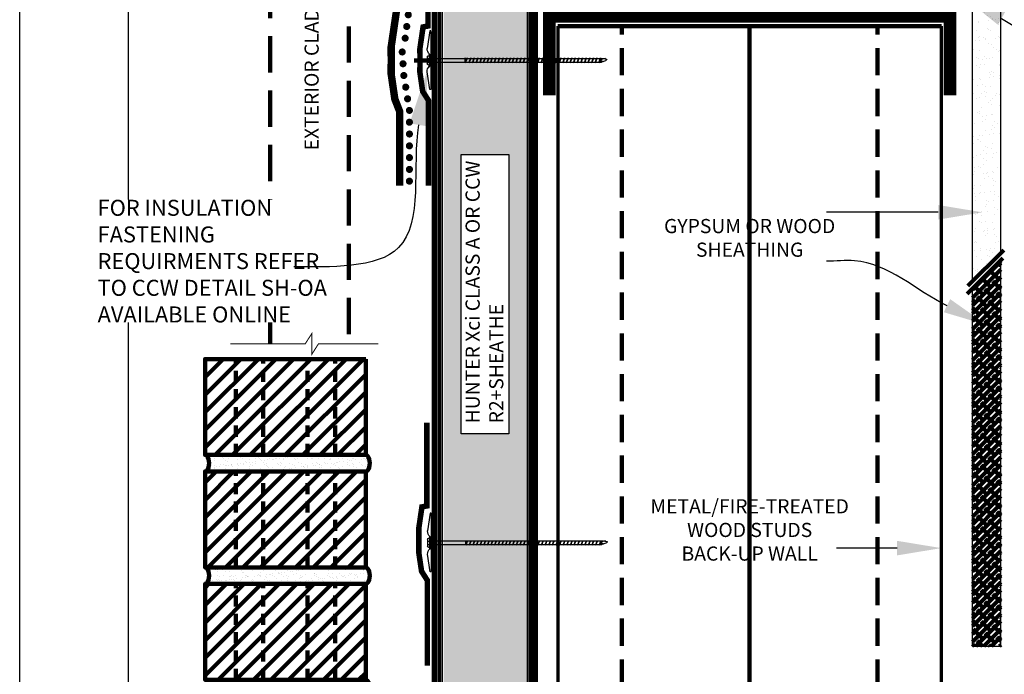
# Model space of a CAD drawing. Units: inches. Extents: x 9223.9 to 9249.4, y 1089.8 to 1122.8.
# Drawn here: x 9223.9 to 9237.5, y 1097.2 to 1106.2 of the extents above; entities that cross this region are included whole.
import ezdxf
from ezdxf import colors
from ezdxf.entities.mleader import LeaderData, LeaderLine
from ezdxf.math import Vec2, Vec3

# ---------------------------------------------------------------- set-up
doc = ezdxf.new("R2010")
doc.units = ezdxf.units.IN
doc.header["$MEASUREMENT"] = 0
doc.linetypes.add('DASHED', pattern=[0.75, 0.5, -0.25])
doc.linetypes.add('DASHED2', pattern=[0.375, 0.25, -0.125])
doc.layers.get('Defpoints').update_dxf_attribs({"color": 2})
for name, color, linetype in [('BATT INSULATION REQUIRED', 253, 'BATTING'), ('BRICK 1', 22, 'Continuous'), ('CAVGRIP', 1, 'Continuous'), ('CCM INSULATION', 41, 'Continuous'), ('CCW 705FR A', 250, 'Continuous'), ('CCW FOILGRIP 1402', 252, 'Continuous'), ('CCW OSBPLYWOOD', 54, 'Continuous'), ('DETAIL', 7, 'Continuous'), ('GYPSUM BOARD', 44, 'Continuous'), ('INSULATION 1', 7, 'Continuous'), ('INSULATION 253', 253, 'Continuous'), ('INSULATION STIPPLING 1', 6, 'Continuous'), ('LEADERS', 252, 'Continuous'), ('NOTES NVELOP', 7, 'Continuous'), ('STRUCTURAL STEEL', 251, 'Continuous')]:
    doc.layers.add(name, color=color, linetype=linetype)
doc.layers.add('CCW CLADDING PANELS', color=1, linetype='Continuous', lineweight=40)
doc.styles.add('ARCHQUIK', font='simplex.shx', dxfattribs={"width": 0.9, "height": 0.1})
doc.styles.get("Standard").update_dxf_attribs({"font": 'simplex.shx', "height": 24})
doc.linetypes.add('BATTING', pattern='A,0.0001,-0.1,[134,ltypeshp.shx,S=0.1,R=0,X=-0.1,Y=0],-0.2,[134,ltypeshp.shx,S=0.1,R=180,X=0.1,Y=0],-0.1', length=0.4001)

# ---------------------------------------------------------------- blocks, each defined once
blk = doc.blocks.new('CAV GRIP NEW SYMBOL')
at = {"layer": 'CAVGRIP', "const_width": 0.03}
for points in [[(0.115, -0.0278, -1), (0.085, -0.0278, -1)], [(0.185, -0.0278, 1), (0.215, -0.0278, 1)], [(0.285, -0.0278, 1), (0.315, -0.0278, 1)]]:
    blk.add_lwpolyline(points, format="xyb", close=True, dxfattribs=at)
at = {"layer": 'Defpoints', "linetype": 'Continuous', "lineweight": 100, "ltscale": 24}
for p in [(0, -0.0278), (0.3999, -0.0278)]:
    blk.add_point(p, dxfattribs=at)
blk = doc.blocks.new('BRICKUNIT')
at = {"layer": 'BRICK 1', "linetype": 'Continuous', "lineweight": 100}
h = blk.add_hatch(dxfattribs=at)
h.set_pattern_fill('ANSI31', color=256, scale=2.243467, style=0)
h.set_pattern_definition([(45, (-7761.27085, -1554.94854), (-0.198296363, 0.198296363), [])])
h.paths.add_polyline_path([(-1.044, 5.71), (-4.675, 5.71), (-4.675, 3.541), (-1.044, 3.541)])
at = {"layer": 'LEADERS', "linetype": 'Continuous', "lineweight": 100, "ltscale": 24}
h = blk.add_hatch(dxfattribs=at)
h.set_pattern_fill('AR-SAND', color=256, scale=0.1)
h.set_pattern_definition([(37.5, (-7761.27085, -1554.94854), (-0.0062993358, 0.192682377), [0, -0.152, 0, -0.17, 0, -0.1625]), (7.5, (-7761.27085, -1554.94854), (0.1769776705, 0.2822146065), [0, -0.082, 0, -0.137, 0, -0.0525]), (327.5, (-7761.39385, -1554.94854), (0.311414186, 0.0005659054), [0, -0.05, 0, -0.18, 0, -0.235]), (317.5, (-7761.39385, -1554.94854), (0.3006126605, 0.0877675565), [0, -0.025, 0, -0.118, 0, -0.135])])
edge = h.paths.add_edge_path()
edge.add_ellipse((-1.044, 3.355), major_axis=(0, 0.186), ratio=0.477333, start_angle=180, end_angle=360)
edge.add_line((-1.044, 3.541), (-4.675, 3.541))
edge.add_ellipse((-4.675, 3.355), major_axis=(0, 0.186), ratio=0.477333, start_angle=180, end_angle=360, ccw=False)
edge.add_line((-4.675, 3.169), (-1.044, 3.169))
at = {"linetype": 'DASHED2', "lineweight": 100}
for p, q in [((-3.984, 3.541), (-3.984, 5.71)), ((-3.359, 3.541), (-3.359, 5.71)), ((-2.359, 3.541), (-2.359, 5.71)), ((-1.734, 3.541), (-1.734, 5.71))]:
    blk.add_line(p, q, dxfattribs=at)
at = {"layer": 'BRICK 1', "color": 7, "linetype": 'Continuous', "lineweight": 100, "const_width": 0.02}
blk.add_lwpolyline([(-1.044, 5.71), (-4.675, 5.71), (-4.675, 3.541), (-1.044, 3.541)], close=True, dxfattribs=at)
at = {"layer": 'BRICK 1', "linetype": 'Continuous', "lineweight": 100}
blk.add_lwpolyline([(-1.044, 5.71), (-4.675, 5.71), (-4.675, 3.541), (-1.044, 3.541)], close=True, dxfattribs=at)
at = {"layer": 'BRICK 1', "color": 7, "linetype": 'Continuous', "lineweight": 100, "extrusion": (0, 0, -1)}
for centre in [(-4.675, 3.355), (-1.044, 3.355)]:
    blk.add_ellipse(centre, major_axis=(0, 0.186), ratio=0.477333, start_param=0, end_param=3.141593, dxfattribs=at)
at = {"layer": 'LEADERS', "linetype": 'Continuous', "lineweight": 100, "ltscale": 24, "extrusion": (0, 0, -1)}
for centre in [(-4.675, 3.355), (-1.044, 3.355)]:
    blk.add_ellipse(centre, major_axis=(0, 0.186), ratio=0.477333, start_param=0, end_param=3.141593, dxfattribs=at)
blk = doc.blocks.new('fastener with plate 1')
for p, q in [((7814.819, 1424.525), (7814.817, 1425.471)), ((7814.841, 1425.498), (7814.886, 1425.198)), ((7814.841, 1424.505), (7814.886, 1424.805))]:
    blk.add_line(p, q)
at = {"layer": 'DETAIL'}
for p, q in [((7814.817, 1425.471), (7814.825, 1425.498)), ((7814.825, 1425.498), (7814.841, 1425.498)), ((7811.862, 1424.993), (7811.929, 1424.968)), ((7814.818, 1425.03), (7811.929, 1425.03)), ((7814.818, 1424.968), (7811.929, 1424.968)), ((7814.818, 1425.03), (7814.837, 1425.051)), ((7814.818, 1424.968), (7814.837, 1424.947)), ((7814.837, 1425.098), (7814.837, 1424.906)), ((7814.845, 1425.102), (7814.842, 1425.102)), ((7814.85, 1425.097), (7814.85, 1424.906)), ((7814.87, 1425.076), (7814.85, 1425.076)), ((7814.884, 1425.061), (7814.884, 1424.937)), ((7814.837, 1424.906), (7814.837, 1424.899)), ((7814.845, 1424.895), (7814.842, 1424.895)), ((7814.87, 1424.923), (7814.85, 1424.923)), ((7814.85, 1424.906), (7814.85, 1424.899)), ((7814.819, 1424.525), (7814.825, 1424.505)), ((7814.825, 1424.505), (7814.841, 1424.505))]:
    blk.add_line(p, q, dxfattribs=at)
at = {"layer": 'DETAIL', "color": 250}
for p, q in [((7811.944, 1425.03), (7811.944, 1424.968)), ((7811.975, 1424.959), (7811.945, 1425.039)), ((7811.945, 1425.039), (7811.945, 1425.03)), ((7811.945, 1425.03), (7811.975, 1424.959)), ((7811.975, 1424.968), (7811.975, 1424.959)), ((7812.036, 1424.959), (7812.006, 1425.039)), ((7812.006, 1425.039), (7812.006, 1425.03)), ((7812.006, 1425.03), (7812.036, 1424.959)), ((7812.036, 1424.968), (7812.036, 1424.959)), ((7812.098, 1424.959), (7812.067, 1425.039)), ((7812.067, 1425.039), (7812.067, 1425.03)), ((7812.067, 1425.03), (7812.098, 1424.959)), ((7812.098, 1424.968), (7812.098, 1424.959)), ((7812.159, 1424.959), (7812.128, 1425.039)), ((7812.128, 1425.039), (7812.128, 1425.03)), ((7812.128, 1425.03), (7812.159, 1424.959)), ((7812.159, 1424.968), (7812.159, 1424.959)), ((7812.22, 1424.959), (7812.189, 1425.039)), ((7812.189, 1425.039), (7812.189, 1425.03)), ((7812.189, 1425.03), (7812.22, 1424.959)), ((7812.22, 1424.968), (7812.22, 1424.959)), ((7812.281, 1424.959), (7812.251, 1425.039)), ((7812.251, 1425.039), (7812.251, 1425.03)), ((7812.251, 1425.03), (7812.281, 1424.959)), ((7812.281, 1424.968), (7812.281, 1424.959)), ((7812.342, 1424.959), (7812.312, 1425.039)), ((7812.312, 1425.039), (7812.312, 1425.03)), ((7812.312, 1425.03), (7812.342, 1424.959)), ((7812.342, 1424.968), (7812.342, 1424.959)), ((7812.354, 1424.968), (7812.358, 1424.964)), ((7812.404, 1424.959), (7812.373, 1425.039)), ((7812.373, 1425.039), (7812.373, 1425.03)), ((7812.373, 1425.03), (7812.404, 1424.959)), ((7812.404, 1424.968), (7812.404, 1424.959)), ((7812.465, 1424.959), (7812.434, 1425.039)), ((7812.434, 1425.039), (7812.434, 1425.03)), ((7812.434, 1425.03), (7812.465, 1424.959)), ((7812.465, 1424.968), (7812.465, 1424.959)), ((7812.526, 1424.959), (7812.495, 1425.039)), ((7812.495, 1425.039), (7812.495, 1425.03)), ((7812.495, 1425.03), (7812.526, 1424.959)), ((7812.526, 1424.968), (7812.526, 1424.959)), ((7812.587, 1424.959), (7812.556, 1425.039)), ((7812.556, 1425.039), (7812.556, 1425.03)), ((7812.556, 1425.03), (7812.587, 1424.959)), ((7812.587, 1424.968), (7812.587, 1424.959)), ((7812.648, 1424.959), (7812.618, 1425.039)), ((7812.618, 1425.039), (7812.618, 1425.03)), ((7812.618, 1425.03), (7812.648, 1424.959)), ((7812.648, 1424.968), (7812.648, 1424.959)), ((7812.709, 1424.959), (7812.679, 1425.039)), ((7812.679, 1425.039), (7812.679, 1425.03)), ((7812.679, 1425.03), (7812.709, 1424.959)), ((7812.709, 1424.968), (7812.709, 1424.959)), ((7812.771, 1424.959), (7812.74, 1425.039)), ((7812.74, 1425.039), (7812.74, 1425.03)), ((7812.74, 1425.03), (7812.771, 1424.959)), ((7812.771, 1424.968), (7812.771, 1424.959)), ((7812.832, 1424.959), (7812.801, 1425.039)), ((7812.801, 1425.039), (7812.801, 1425.03)), ((7812.801, 1425.03), (7812.832, 1424.959)), ((7812.832, 1424.968), (7812.832, 1424.959)), ((7812.893, 1424.959), (7812.862, 1425.039)), ((7812.862, 1425.039), (7812.862, 1425.03)), ((7812.862, 1425.03), (7812.893, 1424.959)), ((7812.893, 1424.968), (7812.893, 1424.959)), ((7812.954, 1424.959), (7812.924, 1425.039)), ((7812.924, 1425.039), (7812.924, 1425.03)), ((7812.924, 1425.03), (7812.954, 1424.959)), ((7812.954, 1424.968), (7812.954, 1424.959)), ((7813.015, 1424.959), (7812.985, 1425.039)), ((7812.985, 1425.039), (7812.985, 1425.03)), ((7812.985, 1425.03), (7813.015, 1424.959)), ((7813.015, 1424.968), (7813.015, 1424.959)), ((7813.077, 1424.959), (7813.046, 1425.039)), ((7813.046, 1425.039), (7813.046, 1425.03)), ((7813.046, 1425.03), (7813.077, 1424.959)), ((7813.077, 1424.968), (7813.077, 1424.959)), ((7813.138, 1424.959), (7813.107, 1425.039)), ((7813.107, 1425.039), (7813.107, 1425.03)), ((7813.107, 1425.03), (7813.138, 1424.959)), ((7813.138, 1424.968), (7813.138, 1424.959)), ((7813.199, 1424.959), (7813.168, 1425.039)), ((7813.168, 1425.039), (7813.168, 1425.03)), ((7813.168, 1425.03), (7813.199, 1424.959)), ((7813.199, 1424.968), (7813.199, 1424.959)), ((7813.26, 1424.959), (7813.23, 1425.039)), ((7813.26, 1424.959), (7813.23, 1425.039)), ((7813.23, 1425.039), (7813.23, 1425.03)), ((7813.23, 1425.03), (7813.26, 1424.959)), ((7813.26, 1424.968), (7813.26, 1424.959)), ((7813.321, 1424.959), (7813.291, 1425.039)), ((7813.321, 1424.959), (7813.291, 1425.039)), ((7813.291, 1425.039), (7813.291, 1425.03)), ((7813.291, 1425.03), (7813.321, 1424.959)), ((7813.321, 1424.968), (7813.321, 1424.959)), ((7813.383, 1424.959), (7813.352, 1425.039)), ((7813.383, 1424.959), (7813.352, 1425.039)), ((7813.352, 1425.039), (7813.352, 1425.03)), ((7813.352, 1425.03), (7813.383, 1424.959)), ((7813.383, 1424.968), (7813.383, 1424.959)), ((7813.444, 1424.959), (7813.413, 1425.039)), ((7813.444, 1424.959), (7813.413, 1425.039)), ((7813.413, 1425.039), (7813.413, 1425.03)), ((7813.413, 1425.03), (7813.444, 1424.959)), ((7813.444, 1424.968), (7813.444, 1424.959)), ((7813.505, 1424.959), (7813.474, 1425.039)), ((7813.505, 1424.959), (7813.474, 1425.039)), ((7813.474, 1425.039), (7813.474, 1425.03)), ((7813.474, 1425.03), (7813.505, 1424.959)), ((7813.505, 1424.968), (7813.505, 1424.959)), ((7813.566, 1424.959), (7813.536, 1425.039)), ((7813.566, 1424.959), (7813.536, 1425.039)), ((7813.536, 1425.039), (7813.536, 1425.03)), ((7813.536, 1425.03), (7813.566, 1424.959)), ((7813.566, 1424.968), (7813.566, 1424.959)), ((7813.627, 1424.959), (7813.597, 1425.039)), ((7813.627, 1424.959), (7813.597, 1425.039)), ((7813.597, 1425.039), (7813.597, 1425.03)), ((7813.597, 1425.03), (7813.627, 1424.959)), ((7813.627, 1424.968), (7813.627, 1424.959)), ((7813.688, 1424.959), (7813.658, 1425.039)), ((7813.688, 1424.959), (7813.658, 1425.039)), ((7813.658, 1425.039), (7813.658, 1425.03)), ((7813.658, 1425.03), (7813.688, 1424.959)), ((7813.688, 1424.968), (7813.688, 1424.959)), ((7813.75, 1424.959), (7813.719, 1425.039)), ((7813.75, 1424.959), (7813.719, 1425.039)), ((7813.719, 1425.039), (7813.719, 1425.03)), ((7813.719, 1425.03), (7813.75, 1424.959)), ((7813.75, 1424.968), (7813.75, 1424.959)), ((7813.811, 1424.959), (7813.78, 1425.039)), ((7813.811, 1424.959), (7813.78, 1425.039)), ((7813.78, 1425.039), (7813.78, 1425.03)), ((7813.78, 1425.03), (7813.811, 1424.959)), ((7813.811, 1424.968), (7813.811, 1424.959)), ((7813.872, 1424.959), (7813.841, 1425.039)), ((7813.872, 1424.959), (7813.841, 1425.039)), ((7813.841, 1425.039), (7813.841, 1425.03)), ((7813.841, 1425.03), (7813.872, 1424.959)), ((7813.872, 1424.968), (7813.872, 1424.959)), ((7813.933, 1424.959), (7813.903, 1425.039)), ((7813.933, 1424.959), (7813.903, 1425.039)), ((7813.903, 1425.039), (7813.903, 1425.03)), ((7813.903, 1425.03), (7813.933, 1424.959)), ((7813.933, 1424.968), (7813.933, 1424.959)), ((7813.994, 1424.959), (7813.964, 1425.039)), ((7813.994, 1424.959), (7813.964, 1425.039)), ((7813.964, 1425.039), (7813.964, 1425.03)), ((7813.964, 1425.03), (7813.994, 1424.959)), ((7813.994, 1424.968), (7813.994, 1424.959)), ((7814.056, 1424.959), (7814.025, 1425.039)), ((7814.056, 1424.959), (7814.025, 1425.039)), ((7814.025, 1425.039), (7814.025, 1425.03)), ((7814.025, 1425.03), (7814.056, 1424.959)), ((7814.056, 1424.968), (7814.056, 1424.959)), ((7814.117, 1424.959), (7814.086, 1425.039)), ((7814.117, 1424.959), (7814.086, 1425.039)), ((7814.086, 1425.039), (7814.086, 1425.03)), ((7814.086, 1425.03), (7814.117, 1424.959)), ((7814.117, 1424.968), (7814.117, 1424.959)), ((7814.178, 1424.959), (7814.147, 1425.039)), ((7814.178, 1424.959), (7814.147, 1425.039)), ((7814.147, 1425.039), (7814.147, 1425.03)), ((7814.147, 1425.03), (7814.178, 1424.959)), ((7814.178, 1424.968), (7814.178, 1424.959)), ((7814.209, 1425.039), (7814.209, 1425.03)), ((7814.239, 1424.959), (7814.209, 1425.039)), ((7814.209, 1425.03), (7814.239, 1424.959)), ((7814.239, 1425.039), (7814.235, 1425.03)), ((7814.235, 1425.03), (7814.236, 1424.968)), ((7814.239, 1424.959), (7814.239, 1425.039)), ((7814.877, 1425.027), (7814.85, 1425.027)), ((7814.877, 1424.968), (7814.85, 1424.968)), ((7814.884, 1425.035), (7814.877, 1425.027)), ((7814.884, 1425.02), (7814.877, 1425.027)), ((7814.884, 1424.976), (7814.877, 1424.969)), ((7814.884, 1424.961), (7814.877, 1424.969))]:
    blk.add_line(p, q, dxfattribs=at)
at = {"layer": 'DETAIL'}
for centre, radius, start, end in [((7814.755, 1425.198), 0.131, 312.9512, 0), ((7814.842, 1425.097), 0.0049, 90, 171.168), ((7814.845, 1425.097), 0.0049, 0, 90), ((7814.87, 1425.061), 0.0147, 0, 90), ((7814.842, 1424.899), 0.0049, 180, 270), ((7814.845, 1424.899), 0.0049, 270, 0), ((7814.755, 1424.805), 0.131, 0, 44.295), ((7814.87, 1424.937), 0.0147, 270, 0)]:
    blk.add_arc(centre, radius, start, end, dxfattribs=at)
for points in [[(7811.861, 1425.026), (7811.837, 1425.023), (7811.834, 1425.009), (7811.862, 1424.993), (7811.862, 1424.994)], [(7811.929, 1425.03), (7811.89, 1425.03), (7811.862, 1425.027), (7811.861, 1425.026)]]:
    blk.add_open_spline(points, degree=3, dxfattribs=at)
at = {"layer": 'DETAIL', "color": 250}
blk.add_open_spline([(7811.862, 1425.027), (7811.912, 1425.023), (7811.935, 1425.01), (7811.944, 1425.004), (7811.929, 1424.99), (7811.909, 1424.987), (7811.895, 1424.981)], degree=3, dxfattribs=at)
blk = doc.blocks.new('NVELOP TITLE 4')
at = {"layer": 'Defpoints'}
blk.add_line((9857.5, 1593.618), (9857.5, 1566.698), dxfattribs=at)
blk.add_lwpolyline([(9856, 1595), (9881.5, 1595), (9881.5, 1562), (9856, 1562)], close=True, dxfattribs=at)

msp = doc.modelspace()

# ---------------------------------------------------------------- hatches: boundary and pattern name
at = {"layer": 'CCM INSULATION', "linetype": 'Continuous', "lineweight": 100, "ltscale": 48}
h = msp.add_hatch(color=256, dxfattribs=at)
h.dxf.hatch_style = 1
h.paths.add_polyline_path([(9230.639, 1100.488), (9229.983, 1100.488), (9229.983, 1104.34), (9230.639, 1104.34)], flags=16)
h.paths.add_polyline_path([(9229.743, 1107.481), (9230.919, 1107.481), (9230.919, 1095.342), (9229.743, 1095.342)])
at = {"layer": 'CCW OSBPLYWOOD', "linetype": 'Continuous', "lineweight": 100, "ltscale": 24}
h = msp.add_hatch(dxfattribs=at)
h.set_pattern_fill('ANSI38', color=256, scale=0.61073)
h.set_pattern_definition([(45, (2816.53433, -57.008894), (-0.0539813731, 0.0539813731), []), (135, (2816.53433, -57.008894), (-0.1619441192, 0.0539813731), [0.1908529748, -0.114511785])])
h.paths.add_polyline_path([(9237.04, 1102.493), (9237.432, 1102.885), (9237.432, 1097.554), (9237.04, 1097.554)])
at = {"layer": 'GYPSUM BOARD', "linetype": 'Continuous', "lineweight": 100, "ltscale": 24}
h = msp.add_hatch(dxfattribs=at)
h.set_pattern_fill('AR-SAND', color=256, scale=0.101788)
h.set_pattern_definition([(37.5, (2858.06394, -57.0089), (-0.006411984, 0.1961280257), [0, -0.154718145, 0, -0.1730400305, 0, -0.1654059115]), (7.5, (2858.06394, -57.0089), (0.180142479, 0.287261318), [0, -0.0834663676, 0, -0.139449907, 0, -0.053438833]), (327.5, (2857.93874, -57.0089), (0.3169830604, 0.000576025), [0, -0.0508941266, 0, -0.1832188558, 0, -0.239202395]), (317.5, (2857.93874, -57.0089), (0.305988376, 0.089337063), [0, -0.0254470633, 0, -0.1201101388, 0, -0.137414142])])
h.paths.add_polyline_path([(9237.432, 1107.449), (9237.04, 1107.449), (9237.04, 1102.59), (9237.432, 1102.982)])
at = {"layer": 'INSULATION STIPPLING 1', "linetype": 'Continuous', "lineweight": 100, "ltscale": 48}
h = msp.add_hatch(dxfattribs=at)
h.set_pattern_fill('DOTS', color=256, scale=1.17622, angle=90)
h.set_pattern_definition([(90, (2837.744875, -56.976115), (-0.0735137384, 0.0367568692), [0, -0.0735137384])])
h.paths.add_polyline_path([(9230.639, 1100.488), (9229.983, 1100.488), (9229.983, 1104.34), (9230.639, 1104.34)], flags=16)
h.paths.add_polyline_path([(9229.743, 1107.481), (9230.919, 1107.481), (9230.919, 1095.342), (9229.743, 1095.342)])

# ---------------------------------------------------------------- linework, layer by layer
at = {"color": 251, "linetype": 'Continuous', "lineweight": 100, "ltscale": 24, "const_width": 0.0138}
msp.add_lwpolyline([(9226.798, 1101.726), (9227.828, 1101.726), (9227.921, 1101.87), (9227.921, 1101.583), (9228.011, 1101.726), (9228.84, 1101.726)], dxfattribs=at)
at = {"layer": 'BATT INSULATION REQUIRED', "linetype": 'BATTING', "lineweight": 100, "ltscale": 7}
msp.add_line((9233.965, 1095.31), (9233.965, 1106.115), dxfattribs=at)
at = {"layer": 'CCW 705FR A', "color": 1, "linetype": 'Continuous', "const_width": 0.102}
msp.add_lwpolyline([(9236.91, 1107.738), (9229.535, 1107.738, 0.414214), (9229.127, 1107.331), (9229.127, 1106.541), (9229.101, 1106.402), (9229.016, 1105.825), (9229.017, 1105.646), (9229.016, 1105.455), (9229.067, 1105.107), (9229.135, 1104.933), (9229.135, 1103.913)], format="xyb", dxfattribs=at)
at = {"layer": 'CCW 705FR A', "color": 150, "linetype": 'Continuous', "ltscale": 0.1, "const_width": 0.0318}
for points in [[(9229.591, 1107.449), (9229.591, 1095.31)], [(9231.028, 1107.449), (9231.028, 1095.31)]]:
    msp.add_lwpolyline(points, dxfattribs=at)
at = {"layer": 'CCW 705FR A', "color": 152, "linetype": 'Continuous', "ltscale": 0.1, "const_width": 0.0445}
for points in [[(9229.629, 1107.449), (9229.629, 1095.31)], [(9230.99, 1107.449), (9230.99, 1095.31)]]:
    msp.add_lwpolyline(points, dxfattribs=at)
at = {"layer": 'CCW 705FR A', "color": 156, "linetype": 'Continuous', "ltscale": 0.1, "const_width": 0.0573}
for points in [[(9229.68, 1107.449), (9229.68, 1095.31)], [(9230.939, 1107.449), (9230.939, 1095.31)]]:
    msp.add_lwpolyline(points, dxfattribs=at)
at = {"layer": 'CCW CLADDING PANELS', "linetype": 'DASHED', "lineweight": 100}
msp.add_lwpolyline([(9227.344, 1101.726), (9227.344, 1109.111), (9228.434, 1109.111), (9228.434, 1101.726)], dxfattribs=at)
at = {"layer": 'CCW FOILGRIP 1402', "color": 149, "linetype": 'Continuous', "lineweight": 100, "ltscale": 24, "true_color": 0x1d4366, "const_width": 0.0763}
for points in [[(9229.524, 1107.266), (9229.524, 1106.116), (9229.457, 1106.103), (9229.413, 1105.804), (9229.414, 1105.646), (9229.413, 1105.476), (9229.451, 1105.214), (9229.531, 1105.089), (9229.531, 1104.911)], [(9229.531, 1104.911), (9229.531, 1103.913)], [(9229.508, 1100.64), (9229.508, 1099.49), (9229.441, 1099.477), (9229.397, 1099.178), (9229.398, 1099.02), (9229.397, 1098.85), (9229.436, 1098.588), (9229.515, 1098.464), (9229.515, 1098.285)], [(9229.515, 1098.285), (9229.515, 1097.287)]]:
    msp.add_lwpolyline(points, dxfattribs=at)
at = {"layer": 'Defpoints', "linetype": 'Continuous', "lineweight": 100, "ltscale": 24, "const_width": 0.0000814}
msp.add_lwpolyline([(9237.04, 1102.493), (9237.432, 1102.885), (9237.432, 1097.554), (9237.04, 1097.554)], close=True, dxfattribs=at)
at = {"layer": 'GYPSUM BOARD', "linetype": 'Continuous', "lineweight": 100, "ltscale": 24}
msp.add_line((9237.472, 1103.022), (9236.978, 1102.529), dxfattribs=at)
at = {"layer": 'GYPSUM BOARD', "linetype": 'Continuous', "lineweight": 100, "ltscale": 24, "const_width": 0.0184}
msp.add_lwpolyline([(9237.04, 1102.59), (9237.04, 1107.449), (9237.432, 1107.449), (9237.432, 1102.982)], dxfattribs=at)
at = {"layer": 'INSULATION 1', "linetype": 'Continuous', "lineweight": 100}
msp.add_line((9237.46, 1102.913), (9236.967, 1102.419), dxfattribs=at)
at = {"layer": 'INSULATION 1', "linetype": 'Continuous', "lineweight": 100, "const_width": 0.0184}
msp.add_lwpolyline([(9229.721, 1107.449), (9230.897, 1107.449), (9230.897, 1095.31), (9229.721, 1095.31)], close=True, dxfattribs=at)
for points in [[(9237.432, 1102.885), (9237.432, 1097.554)], [(9237.04, 1097.554), (9237.04, 1102.493)], [(9237.04, 1097.554), (9237.432, 1097.554)]]:
    msp.add_lwpolyline(points, dxfattribs=at)
at = {"layer": 'LEADERS', "linetype": 'Continuous', "lineweight": 100, "ltscale": 24}
for p, q in [((9231.319, 1106.115), (9236.612, 1106.115)), ((9229.583, 1105.638), (9229.333, 1105.638))]:
    msp.add_line(p, q, dxfattribs=at)
at = {"layer": 'LEADERS', "linetype": 'DASHED2', "lineweight": 100, "ltscale": 1.5}
for p, q in [((9232.201, 1095.31), (9232.201, 1106.115)), ((9235.729, 1095.31), (9235.729, 1106.115))]:
    msp.add_line(p, q, dxfattribs=at)
at = {"layer": 'LEADERS', "linetype": 'Continuous', "lineweight": 100, "ltscale": 24, "const_width": 0.0441}
for points in [[(9231.319, 1095.31), (9231.319, 1106.115)], [(9236.612, 1095.31), (9236.612, 1106.115)]]:
    msp.add_lwpolyline(points, dxfattribs=at)
at = {"layer": 'NOTES NVELOP'}
msp.add_lwpolyline([(9229.983, 1104.34), (9230.639, 1104.34), (9230.639, 1100.488), (9229.983, 1100.488)], close=True, dxfattribs=at)
at = {"layer": 'STRUCTURAL STEEL', "linetype": 'Continuous', "lineweight": 100, "ltscale": 24, "const_width": 0.176}
msp.add_lwpolyline([(9231.2, 1105.161), (9231.2, 1106.251), (9236.731, 1106.251), (9236.731, 1105.161)], dxfattribs=at)

# ---------------------------------------------------------------- block references
at = {"linetype": 'Continuous', "lineweight": 100, "xscale": -0.81430602569814, "yscale": 0.81430602569814, "zscale": 0.81430602569814}
for p in [(15593.221, -54.743), (15593.227, -61.403)]:
    msp.add_blockref('fastener with plate 1', p, dxfattribs=at)
at = {"layer": 'INSULATION 253'}
for p, xscale, yscale, zscale, rotation in [((9229.229, 1106.438), -1.628612054577393, 1.628612054577389, 1.628612054577389, 82.46112762979723), ((9229.247, 1105.273), -1.628612054577387, 1.628612054577389, 1.628612054577389, 273.8537276307407), ((9229.224, 1104.943), 1.628612054577388, 1.628612054577388, 1.628612054577388, 99.12718561862727), ((9229.223, 1104.462), 1.628612054577389, 1.628612054577389, 1.628612054577389, 90.00000000000001), ((9229.223, 1103.973), 1.628612054577389, 1.628612054577389, 1.628612054577389, 90.00000000000001), ((9229.223, 1103.811), 1.628612054577389, 1.628612054577389, 1.628612054577389, 90.00000000000001)]:
    msp.add_blockref('CAV GRIP NEW SYMBOL', p, dxfattribs=dict(at, xscale=xscale, yscale=yscale, zscale=zscale, rotation=rotation))
at = {"layer": 'LEADERS', "linetype": 'Continuous', "lineweight": 100}
msp.add_blockref('NVELOP TITLE 4', (-632.112, -472.226), dxfattribs=at)
at = {"layer": 'LEADERS', "linetype": 'Continuous', "lineweight": 100, "xscale": 0.6107295192736052, "yscale": 0.6107295192736052, "zscale": 0.6107295192736052}
for p in [(9229.303, 1098.031), (9229.303, 1096.479), (9229.303, 1094.927)]:
    msp.add_blockref('BRICKUNIT', p, dxfattribs=at)

# ---------------------------------------------------------------- texts
at = {"layer": 'NOTES NVELOP', "char_height": 0.19562, "attachment_point": 4, "rotation": 90, "style": 'ARCHQUIK'}
for s, insert, width in [('{\\W1;EXTERIOR CLADDING}', (9227.918, 1104.399), 5.38792), ('{\\W1;\\T0.95;HUNTER Xci CLASS A OR CCW R2+SHEATHE}', (9230.304, 1100.63), 4.26767)]:
    msp.add_mtext(s, dxfattribs=dict(at, insert=insert, width=width))
at = {"layer": 'NOTES NVELOP', "char_height": 0.19562, "width": 2.57144, "attachment_point": 5, "style": 'ARCHQUIK'}
for s, insert in [('\\pxqc;{\\W1;\\T1.05;GYPSUM OR WOOD SHEATHING }', (9233.965, 1103.191)), ('\\pxqc;{\\W1;METAL/FIRE-TREATED WOOD STUDS BACK-UP WALL}', (9233.965, 1099.159))]:
    msp.add_mtext(s, dxfattribs=dict(at, insert=insert))

# ---------------------------------------------------------------- leaders
at = {"layer": 'LEADERS', "linetype": 'Continuous', "lineweight": 100, "ltscale": 24}
ml = msp.add_multileader_mtext('Standard', dxfattribs=at)
ml.set_content('')
ml.set_leader_properties(color=252, linetype='ByLayer', lineweight=-1)
ml.build(insert=Vec2(0, 0))
ml.multileader.update_dxf_attribs({"leader_type": 2, "text_right_attachment_type": 6, "dogleg_length": 0.36, "arrow_head_size": 0.611})
ctx = ml.context
ctx.base_point, ctx.char_height, ctx.arrow_head_size, ctx.landing_gap_size, ctx.plane_origin = Vec3(9241.314, 1105.569), 19.543, 0.611, 0.0733, Vec3(9236.91, 1106.521)
ctx.right_attachment = 6
notes = []
notes.append((ctx, [(0, (1, 1, 0), (9241.021, 1105.569), (1, 0), 0.293, [(0, [(9236.91, 1106.521), (9238.936, 1105.376)], 0, [])])]))
ctx.mtext, ml.multileader.dxf.content_type = None, 0
ml = msp.add_multileader_mtext('Standard', dxfattribs=at)
ml.set_content('')
ml.set_leader_properties(color=252, linetype='ByLayer', lineweight=-1)
ml.build(insert=Vec2(0, 0))
ml.multileader.update_dxf_attribs({"leader_type": 2, "text_right_attachment_type": 6, "dogleg_length": 0.36, "arrow_head_size": 0.611})
ctx = ml.context
ctx.base_point, ctx.char_height, ctx.arrow_head_size, ctx.landing_gap_size, ctx.plane_origin = Vec3(9235.024, 1103.544), 19.543, 0.611, 0.0733, Vec3(9237.18, 1103.544)
ctx.right_attachment = 6
notes.append((ctx, [(0, (1, 1, 0), (9235.318, 1103.544), (-1, 0), 0.293, [(0, [(9237.18, 1103.544), (9235.475, 1103.544)], 0, [])])]))
ctx.mtext, ml.multileader.dxf.content_type = None, 0
ml = msp.add_multileader_mtext('Standard', dxfattribs=at)
ml.set_content('')
ml.set_leader_properties(color=252, linetype='ByLayer', lineweight=-1)
ml.build(insert=Vec2(0, 0))
ml.multileader.update_dxf_attribs({"leader_type": 2, "text_right_attachment_type": 6, "dogleg_length": 0.36, "arrow_head_size": 0.611})
ctx = ml.context
ctx.base_point, ctx.char_height, ctx.arrow_head_size, ctx.landing_gap_size, ctx.plane_origin = Vec3(9235.024, 1102.868), 19.543, 0.611, 0.0733, Vec3(9237.239, 1101.988)
ctx.right_attachment = 6
notes.append((ctx, [(0, (1, 1, 0), (9235.318, 1102.868), (-1, 0), 0.293, [(0, [(9237.239, 1101.988), (9235.412, 1102.875)], 0, [])])]))
ctx.mtext, ml.multileader.dxf.content_type = None, 0
ml = msp.add_multileader_mtext('Standard', dxfattribs=at)
ml.set_content('')
ml.set_leader_properties(color=252, linetype='ByLayer', lineweight=-1)
ml.build(insert=Vec2(0, 0))
ml.multileader.update_dxf_attribs({"leader_type": 2, "text_right_attachment_type": 6, "dogleg_length": 0.36, "arrow_head_size": 0.611})
ctx = ml.context
ctx.base_point, ctx.char_height, ctx.arrow_head_size, ctx.landing_gap_size, ctx.plane_origin = Vec3(9235.164, 1098.908), 19.543, 0.611, 0.0733, Vec3(9236.612, 1098.908)
ctx.right_attachment = 6
notes.append((ctx, [(0, (1, 1, 0), (9235.458, 1098.908), (-1, 0), 0.293, [(0, [(9236.612, 1098.908), (9235.29, 1098.908)], 0, [])])]))
ctx.mtext, ml.multileader.dxf.content_type = None, 0
for ctx, leaders in notes:
    for number, flags, end, landing, length, lines in leaders:
        leader = LeaderData()
        leader.index, (leader.has_last_leader_line, leader.has_dogleg_vector, leader.attachment_direction) = number, flags
        leader.last_leader_point, leader.dogleg_vector, leader.dogleg_length = Vec3(end), Vec3(landing), length
        for number, points, colour, breaks in lines:
            line = LeaderLine()
            line.index, line.vertices, line.color, line.breaks = number, Vec3.list(points), colors.encode_raw_color(colour), breaks
            leader.lines.append(line)
        ctx.leaders.append(leader)

# ---------------------------------------------------------------- next in the draw order: texts
at = {"layer": 'NOTES NVELOP', "insert": (9224.964, 1102.87), "char_height": 0.22083, "width": 3.20845, "attachment_point": 4, "style": 'ARCHQUIK', "bg_fill": 3, "box_fill_scale": 1, "bg_fill_color": 256, "bg_fill_transparency": 0}
msp.add_mtext('\\pxql;{\\W1;\\T1.05;FOR INSULATION FASTENING REQUIRMENTS REFER TO CCW DETAIL SH-OA AVAILABLE ONLINE  }', dxfattribs=at)

# ---------------------------------------------------------------- next in the draw order: leaders
at = {"layer": 'LEADERS', "linetype": 'Continuous', "lineweight": 100, "ltscale": 12}
ml = msp.add_multileader_mtext('Standard', dxfattribs=at)
ml.set_content('')
ml.set_leader_properties(color=252, linetype='ByLayer', lineweight=-1)
ml.build(insert=Vec2(0, 0))
ml.multileader.update_dxf_attribs({"leader_type": 2, "text_right_attachment_type": 6, "dogleg_length": 0.36, "arrow_head_size": 0.75})
ctx = ml.context
ctx.base_point, ctx.char_height, ctx.arrow_head_size, ctx.landing_gap_size, ctx.plane_origin = Vec3(9227.672, 1102.791), 24, 0.75, 0.09, Vec3(9229.174, 1101.699)
ctx.right_attachment = 6
notes = []
notes.append((ctx, [(0, (1, 1, 0), (9228.032, 1102.791), (-1, 0), 0.36, [(0, [(9229.512, 1105.492), (9229.119, 1103.056)], 0, [])])]))
ctx.mtext, ml.multileader.dxf.content_type = None, 0
for ctx, leaders in notes:
    for number, flags, end, landing, length, lines in leaders:
        leader = LeaderData()
        leader.index, (leader.has_last_leader_line, leader.has_dogleg_vector, leader.attachment_direction) = number, flags
        leader.last_leader_point, leader.dogleg_vector, leader.dogleg_length = Vec3(end), Vec3(landing), length
        for number, points, colour, breaks in lines:
            line = LeaderLine()
            line.index, line.vertices, line.color, line.breaks = number, Vec3.list(points), colors.encode_raw_color(colour), breaks
            leader.lines.append(line)
        ctx.leaders.append(leader)

doc.saveas('drawing.dxf')
